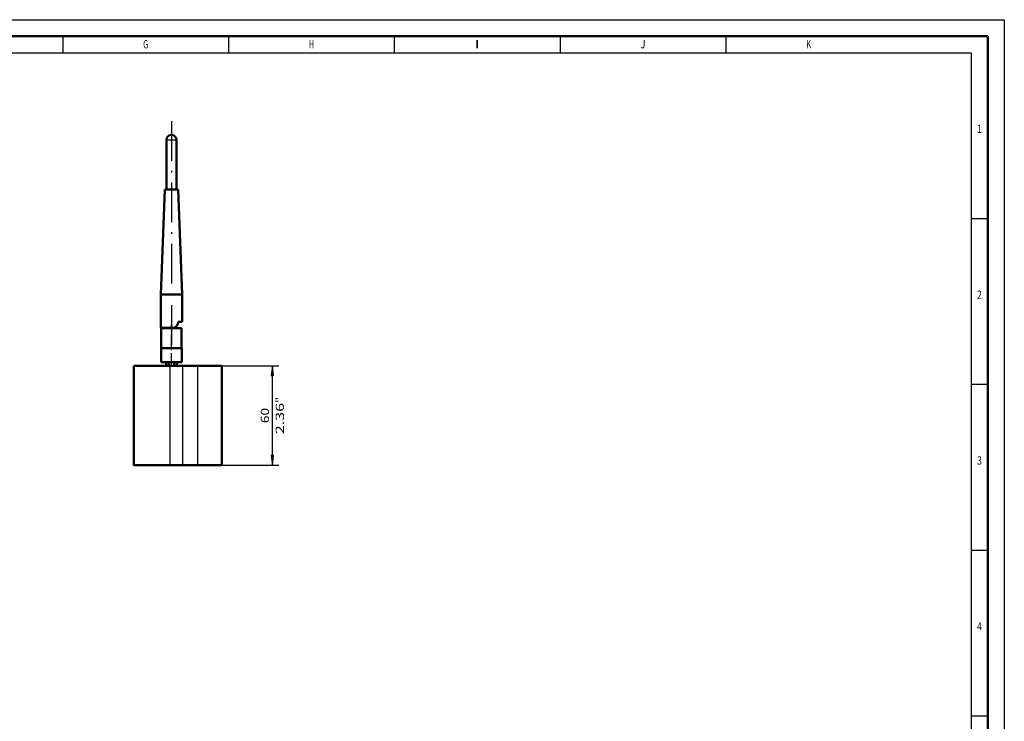
# Model space of a CAD drawing. Extents: x 0 to 594, y 0 to 420.
# Drawn here: x 297 to 594, y 208 to 420 of the extents above; entities that cross this region are included whole.
import ezdxf
from ezdxf.enums import TextEntityAlignment as Align

# ---------------------------------------------------------------- set-up
doc = ezdxf.new("R2010")
doc.units = 0
doc.linetypes.add('DASHDOT', pattern=[18.5, 12, -3, 0.5, -3])
doc.layers.get('0').update_dxf_attribs({"lineweight": 13})
doc.styles.get("Standard").update_dxf_attribs({"font": 'isocp.shx'})

# ---------------------------------------------------------------- blocks, each defined once
blk = doc.blocks.new('BLOCK12')
at = {"color": 7, "lineweight": 25, "width": 0.68}
blk.add_text('G', height=2.5, dxfattribs=at).set_placement((334.262695, 411.350159), (335.737335, 411.350159), align=Align.FIT)
blk = doc.blocks.new('BLOCK14')
at = {"color": 7, "lineweight": 25, "width": 0.68}
blk.add_text('H', height=2.5, dxfattribs=at).set_placement((384.262695, 411.350159), (385.737335, 411.350159), align=Align.FIT)
blk = doc.blocks.new('BLOCK16')
at = {"color": 7, "lineweight": 25, "width": 0.68}
blk.add_text('I', height=2.5, dxfattribs=at).set_placement((434.262695, 411.350159), (435.737335, 411.350159), align=Align.FIT)
blk = doc.blocks.new('BLOCK17')
at = {"color": 7, "lineweight": 25, "width": 0.68}
blk.add_text('J', height=2.5, dxfattribs=at).set_placement((484.262695, 411.350159), (485.737335, 411.350159), align=Align.FIT)
blk = doc.blocks.new('BLOCK18')
at = {"color": 7, "lineweight": 25, "width": 0.68}
blk.add_text('K', height=2.5, dxfattribs=at).set_placement((534.262695, 411.350159), (535.737305, 411.350159), align=Align.FIT)
blk = doc.blocks.new('BLOCK22')
at = {"color": 7, "lineweight": 25, "width": 0.68}
blk.add_text('2', height=2.5, dxfattribs=at).set_placement((585.762695, 335.850159), (587.237305, 335.850159), align=Align.FIT)
blk = doc.blocks.new('BLOCK24')
at = {"color": 7, "lineweight": 25, "width": 0.68}
blk.add_text('3', height=2.5, dxfattribs=at).set_placement((585.762695, 285.850159), (587.237305, 285.850159), align=Align.FIT)
blk = doc.blocks.new('BLOCK26')
at = {"color": 7, "lineweight": 25, "width": 0.68}
blk.add_text('4', height=2.5, dxfattribs=at).set_placement((585.762695, 235.850143), (587.237305, 235.850143), align=Align.FIT)
blk = doc.blocks.new('BLOCK34')
at = {"color": 7, "lineweight": 25, "width": 0.68}
blk.add_text('1', height=2.5, dxfattribs=at).set_placement((585.762695, 385.850159), (587.237305, 385.850159), align=Align.FIT)
blk = doc.blocks.new('BLOCK117')
at = {"color": 7, "lineweight": 25}
for p, q in [((52.799999, 60), (87.566284, 60)), ((83.566284, 5.948669), (83.566284, 54.051331)), ((52.799999, 0), (87.566284, 0))]:
    blk.add_line(p, q, dxfattribs=at)
for points in [[(84.349442, 54.051331), (83.566284, 60), (82.783127, 54.051331)], [(82.783127, 5.948669), (83.566284, 0), (84.349442, 5.948669)]]:
    blk.add_lwpolyline(points, close=True, dxfattribs=at)
for points in [[(84.349442, 54.051331), (83.566284, 60), (84.349442, 54.051331), (82.783127, 54.051331)], [(82.783127, 5.948669), (83.566284, 0), (82.783127, 5.948669), (84.349442, 5.948669)]]:
    blk.add_solid(points, dxfattribs=at)
for s, p, p2 in [('"', (90.566284, 37.591019), (90.566284, 41.257683)), ('2.36', (90.566284, 18.742313), (90.566284, 37.591019)), ('60', (81.566284, 25.412825), (81.566284, 34.587177))]:
    blk.add_text(s, height=5, rotation=90.000003, dxfattribs=at).set_placement(p, p2, align=Align.FIT)
blk = doc.blocks.new('BLOCK118')
at = {"color": 7, "lineweight": 25, "ltscale": 0.140819}
blk.add_line((19.7, 196.2), (25.332748, 196.2), dxfattribs=at)
at = {"color": 7, "lineweight": 50}
for p, q in [((19.7, 196.2), (19.7, 166.2)), ((25.7, 196.2), (25.7, 166.2)), ((18.7, 166.2), (16.2, 102.9)), ((26.7, 166.2), (29.2, 102.9)), ((16.2, 102.9), (16.2, 82.9)), ((0, 0.2), (0, 59.8)), ((0.2, 60), (21.909712, 60)), ((53, 59.8), (53, 0.2)), ((0.2, 0), (21.909712, 0))]:
    blk.add_line(p, q, dxfattribs=at)
at = {"color": 7, "lineweight": 25, "ltscale": 0.009181}
blk.add_line((25.332748, 196.2), (25.7, 196.2), dxfattribs=at)
at = {"color": 7, "lineweight": 50, "ltscale": 0.187758}
blk.add_line((18.7, 166.2), (26.21033, 166.2), dxfattribs=at)
at = {"color": 7, "lineweight": 50, "ltscale": 0.012242}
blk.add_line((26.21033, 166.2), (26.7, 166.2), dxfattribs=at)
at = {"color": 7, "lineweight": 50, "ltscale": 0.305107}
blk.add_line((16.2, 102.9), (28.404287, 102.9), dxfattribs=at)
at = {"color": 7, "lineweight": 50, "ltscale": 0.019893}
for p, q in [((28.404287, 102.9), (29.2, 102.9)), ((28.404287, 86.45), (29.2, 86.45))]:
    blk.add_line(p, q, dxfattribs=at)
at = {"color": 7, "lineweight": 50, "ltscale": 0.41125}
blk.add_line((29.2, 102.9), (29.2, 86.45), dxfattribs=at)
at = {"color": 7, "lineweight": 50, "ltscale": 0.024573}
blk.add_line((25.4, 82.7), (25.4, 83.682931), dxfattribs=at)
at = {"color": 7, "lineweight": 50, "ltscale": 0.042607}
blk.add_line((26.7, 86.45), (28.404287, 86.45), dxfattribs=at)
at = {"color": 7, "lineweight": 50, "ltscale": 0.191449}
blk.add_line((16.2, 82.9), (23.857953, 82.9), dxfattribs=at)
at = {"color": 7, "lineweight": 50, "ltscale": 0.227462}
blk.add_line((25.648467, 82.7), (16.55, 82.7), dxfattribs=at)
at = {"color": 7, "lineweight": 50, "ltscale": 0.3025}
for p, q in [((16.55, 70.6), (16.55, 82.7)), ((28.85, 70.6), (28.85, 82.7))]:
    blk.add_line(p, q, dxfattribs=at)
at = {"color": 7, "lineweight": 50, "ltscale": 0.005}
blk.add_line((20, 82.7), (20, 82.899998), dxfattribs=at)
at = {"color": 7, "lineweight": 50, "ltscale": 0.080038}
blk.add_line((28.85, 82.7), (25.648467, 82.7), dxfattribs=at)
at = {"color": 7, "lineweight": 50, "ltscale": 0.23116}
for p, q in [((25.69641, 70.6), (16.45, 70.6)), ((25.69641, 62.2), (16.45, 62.2))]:
    blk.add_line(p, q, dxfattribs=at)
at = {"color": 7, "lineweight": 50, "ltscale": 0.21}
for p, q in [((16.45, 62.2), (16.45, 70.6)), ((28.95, 62.2), (28.95, 70.6))]:
    blk.add_line(p, q, dxfattribs=at)
at = {"color": 7, "lineweight": 50, "ltscale": 0.08134}
for p, q in [((28.95, 70.6), (25.69641, 70.6)), ((28.95, 62.2), (25.69641, 62.2))]:
    blk.add_line(p, q, dxfattribs=at)
at = {"color": 7, "lineweight": 25}
for p, q in [((0, 59.8), (21.846251, 59.8)), ((21.846251, 0.2), (21.846251, 59.8)), ((29.578491, 0.2), (29.578491, 59.8)), ((38.550494, 0.2), (38.550494, 59.8)), ((0, 0.2), (21.846251, 0.2))]:
    blk.add_line(p, q, dxfattribs=at)
at = {"color": 7, "lineweight": 50, "ltscale": 0.055}
for p, q in [((19.525, 62.199996), (19.525, 59.999985)), ((21.070583, 62.199998), (21.070583, 59.999986)), ((24.329417, 62.199998), (24.329417, 59.999985)), ((25.875, 62.199996), (25.875, 59.999983))]:
    blk.add_line(p, q, dxfattribs=at)
at = {"color": 7, "lineweight": 25, "ltscale": 0.193306}
for p, q in [((21.846251, 59.8), (29.578491, 59.8)), ((29.578491, 0.2), (21.846251, 0.2))]:
    blk.add_line(p, q, dxfattribs=at)
at = {"color": 7, "lineweight": 50, "ltscale": 0.193306}
for p, q in [((21.909712, 60), (29.641952, 60)), ((29.641952, 0), (21.909712, 0))]:
    blk.add_line(p, q, dxfattribs=at)
at = {"color": 7, "lineweight": 25, "ltscale": 0.2243}
for p, q in [((29.578491, 59.8), (38.550494, 59.8)), ((29.578491, 0.2), (38.550494, 0.2))]:
    blk.add_line(p, q, dxfattribs=at)
at = {"color": 7, "lineweight": 50, "ltscale": 0.217892}
for p, q in [((29.641952, 60), (38.357612, 60)), ((29.641951, 0), (38.357612, 0))]:
    blk.add_line(p, q, dxfattribs=at)
at = {"color": 7, "lineweight": 50, "ltscale": 0.36106}
for p, q in [((38.357612, 60), (52.8, 60)), ((38.357612, 0), (52.8, 0))]:
    blk.add_line(p, q, dxfattribs=at)
at = {"color": 7, "lineweight": 25, "ltscale": 0.361238}
for p, q in [((38.550494, 59.8), (53, 59.8)), ((38.550494, 0.2), (53, 0.2))]:
    blk.add_line(p, q, dxfattribs=at)
at = {"color": 7, "lineweight": 50}
for centre, radius, start, end in [((22.7, 196.2), 3, 90, 180), ((22.7, 196.2), 3, 360, 90), ((23.000328, 86.499233), 3.7, 283.402513, 359.237585), ((0.2, 59.8), 0.2, 90, 180), ((52.8, 59.8), 0.2, 0, 90), ((0.2, 0.2), 0.2, 180, 270), ((52.8, 0.2), 0.2, 270, 360)]:
    blk.add_arc(centre, radius, start, end, dxfattribs=at)
at = {"color": 7, "lineweight": 25}
for centre, major_axis, ratio, start_param, end_param in [((21.909712, 59.799999), (0, -0.2), 0.317305, 3.1415926536, 4.7123889804), ((29.641953, 59.799999), (0, -0.2), 0.317305, 3.1415926536, 4.7123889804), ((30.25082, 59.799999), (0, 0.2), 0.317305, 6.179969906, 6.2831853072), ((38.357613, 59.799999), (0, -0.2), 0.96441, 1.5707963268, 3.1415926536), ((21.909712, 0.2), (0, -0.2), 0.317305, 4.7123889804, 6.2831853072), ((29.641951, 0.2), (0, -0.2), 0.317305, 4.7123889804, 6.2831853072), ((38.357613, 0.2), (0, -0.2), 0.96441, 0, 1.5707963268)]:
    blk.add_ellipse(centre, major_axis=major_axis, ratio=ratio, start_param=start_param, end_param=end_param, dxfattribs=at)

msp = doc.modelspace()

# ---------------------------------------------------------------- linework, layer by layer
at = {"color": 7, "lineweight": 25}
for p, q in [((0, 420), (594, 420)), ((594, 420), (594, 0)), ((10, 410), (584, 410)), ((584, 410), (584, 75))]:
    msp.add_line(p, q, dxfattribs=at)
at = {"color": 7, "lineweight": 50}
for p, q in [((5, 415), (589, 415)), ((589, 415), (589, 5))]:
    msp.add_line(p, q, dxfattribs=at)
at = {"color": 7, "lineweight": 25, "ltscale": 0.125}
for p, q in [((310, 415), (310, 410)), ((360, 415), (360, 410)), ((410, 415), (410, 410)), ((460, 415), (460, 410)), ((510, 415), (510, 410)), ((589, 360), (584, 360)), ((589, 310), (584, 310)), ((589, 260), (584, 260)), ((589, 210), (584, 210))]:
    msp.add_line(p, q, dxfattribs=at)
at = {"color": 7, "linetype": 'DASHDOT', "lineweight": 25}
msp.add_line((342.777827, 389.42383), (342.777827, 321.44383), dxfattribs=at)
at = {"color": 7, "linetype": 'DASHDOT', "lineweight": 25, "ltscale": 0.3075}
msp.add_line((342.777827, 315.733831), (342.777827, 328.03383), dxfattribs=at)
at = {"color": 7, "linetype": 'DASHDOT', "lineweight": 25, "ltscale": 1.6e-05}
msp.add_line((347.187846, 315.658245), (347.187846, 315.658884), dxfattribs=at)

# ---------------------------------------------------------------- block references
at = {"lineweight": 0}
for name in ['BLOCK12', 'BLOCK14', 'BLOCK16', 'BLOCK17', 'BLOCK18', 'BLOCK34', 'BLOCK22', 'BLOCK24', 'BLOCK26']:
    msp.add_blockref(name, (0, 0), dxfattribs=at)
at = {"lineweight": 0, "xscale": 0.5, "yscale": 0.5, "zscale": 0.5}
for name in ['BLOCK118', 'BLOCK117']:
    msp.add_blockref(name, (331.427826, 285.65883), dxfattribs=at)

doc.saveas('drawing.dxf')
